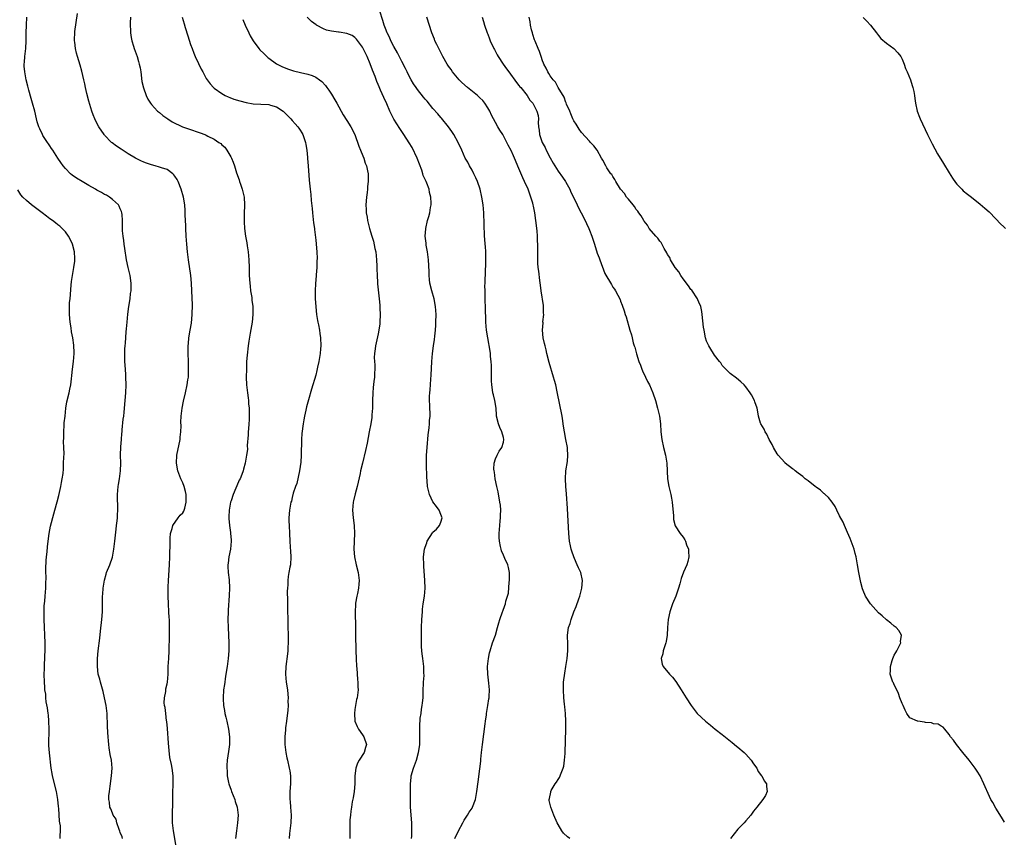
# Model space of a CAD drawing. Units: inches. Extents: x 2607000 to 2610000, y 1518000 to 1521000.
# Drawn here: x 2608895 to 2609147, y 1518935 to 1519144 of the extents above; entities that cross this region are included whole.
import ezdxf

# ---------------------------------------------------------------- set-up
doc = ezdxf.new("R2010")
doc.units = ezdxf.units.IN
doc.header["$MEASUREMENT"] = 0
doc.layers.add('LD26071518_10ft', color=52, linetype='Continuous')

msp = doc.modelspace()

# ---------------------------------------------------------------- linework, layer by layer
at = {"layer": 'LD26071518_10ft'}
for points, elevation in [([(2608921.56, 1518935), (2608921.47, 1518935.47), (2608921, 1518936.57), (2608920.89, 1518936.89), (2608920.71, 1518937.29), (2608920.13, 1518939), (2608919.92, 1518939.92), (2608919.19, 1518941), (2608919, 1518941.47), (2608918.62, 1518942.62), (2608918.35, 1518943), (2608918.26, 1518944.26), (2608918.05, 1518945), (2608918.09, 1518945.91), (2608918.22, 1518947), (2608918.43, 1518948.43), (2608918.78, 1518951), (2608918.91, 1518953), (2608918.75, 1518955), (2608918.46, 1518956.46), (2608918.17, 1518958.17), (2608918.06, 1518959), (2608917.96, 1518959.96), (2608917.89, 1518961), (2608917.86, 1518962.14), (2608917.74, 1518963.74), (2608917.75, 1518965), (2608917.68, 1518965.68), (2608917.66, 1518967), (2608917.4, 1518969), (2608916.97, 1518971), (2608916.59, 1518972.59), (2608916.25, 1518973.75), (2608915.91, 1518975), (2608915.74, 1518975.74), (2608915.38, 1518977), (2608915.14, 1518979), (2608915.2, 1518981), (2608915.39, 1518983), (2608915.77, 1518986.23), (2608915.99, 1518987.99), (2608916.3, 1518991), (2608916.43, 1518993), (2608916.48, 1518995), (2608916.49, 1518996.49), (2608916.5, 1518997), (2608916.54, 1518997.46), (2608916.63, 1518999), (2608916.94, 1519001.06), (2608917.39, 1519002.61), (2608917.52, 1519003), (2608918.32, 1519005), (2608919.02, 1519006.98), (2608919.37, 1519009), (2608919.59, 1519011), (2608919.93, 1519014.07), (2608920.07, 1519015), (2608920.2, 1519016.2), (2608920.26, 1519017), (2608920.27, 1519017.73), (2608920.34, 1519019), (2608920.28, 1519023), (2608920.45, 1519025), (2608920.52, 1519025.48), (2608920.81, 1519027), (2608921.09, 1519029), (2608921.11, 1519031), (2608921.08, 1519033), (2608921.18, 1519035.18), (2608921.29, 1519037), (2608921.41, 1519038.59), (2608921.45, 1519039), (2608921.53, 1519039.53), (2608921.77, 1519042.23), (2608921.89, 1519043), (2608922, 1519044), (2608922.29, 1519047), (2608922.44, 1519049), (2608922.49, 1519051), (2608922.46, 1519053), (2608922.44, 1519053.56), (2608922.35, 1519055), (2608922.21, 1519057), (2608922.19, 1519057.81), (2608922.14, 1519059), (2608922.18, 1519060.18), (2608922.25, 1519061), (2608922.35, 1519061.65), (2608922.54, 1519064.54), (2608922.64, 1519065.36), (2608922.74, 1519067), (2608922.93, 1519069.07), (2608923.19, 1519071), (2608923.5, 1519073), (2608923.66, 1519074.34), (2608923.78, 1519075), (2608923.81, 1519075.81), (2608923.82, 1519077), (2608923.53, 1519079), (2608923.04, 1519081), (2608922.6, 1519083), (2608922.14, 1519085.86), (2608921.99, 1519087), (2608921.91, 1519087.91), (2608921.72, 1519089), (2608921.59, 1519090.41), (2608921.58, 1519091), (2608921.61, 1519091.61), (2608921.58, 1519093), (2608921.46, 1519094.54), (2608921.44, 1519095), (2608921.32, 1519095.32), (2608921, 1519096.03), (2608920.72, 1519096.72), (2608920.56, 1519097), (2608919, 1519098.38), (2608918.24, 1519099), (2608917.47, 1519099.47), (2608917, 1519099.71), (2608916.21, 1519100.21), (2608915, 1519100.82), (2608914.67, 1519101), (2608913, 1519102.01), (2608911.22, 1519103), (2608909.84, 1519103.84), (2608908.66, 1519104.66), (2608908.29, 1519105), (2608907, 1519106.28), (2608906.41, 1519107), (2608905.82, 1519107.82), (2608905.02, 1519109), (2608903.72, 1519111), (2608903.45, 1519111.45), (2608903, 1519112.08), (2608902.64, 1519112.64), (2608902.35, 1519113), (2608901.22, 1519114.78), (2608901.09, 1519115), (2608900.45, 1519116.45), (2608900.16, 1519117), (2608899.78, 1519118.22), (2608899.57, 1519119), (2608899.11, 1519121), (2608898.59, 1519123), (2608898.21, 1519124.21), (2608897.63, 1519126.37), (2608897.34, 1519127.34), (2608896.96, 1519128.96), (2608896.57, 1519131), (2608896.45, 1519132.45), (2608896.45, 1519133), (2608896.51, 1519133.48), (2608896.63, 1519135), (2608896.87, 1519137), (2608896.95, 1519139), (2608896.95, 1519141.05), (2608896.98, 1519143), (2608897.12, 1519145)], 7470), ([(2608935.34, 1518933), (2608934.61, 1518937), (2608934.38, 1518939), (2608934.34, 1518940.34), (2608934.38, 1518942.38), (2608934.42, 1518943), (2608934.47, 1518945), (2608934.47, 1518945.53), (2608934.49, 1518947), (2608934.54, 1518948.54), (2608934.53, 1518950.53), (2608934.5, 1518951), (2608934.25, 1518953), (2608934.09, 1518953.91), (2608933.71, 1518955.71), (2608933.49, 1518957.49), (2608933.35, 1518959.35), (2608933.1, 1518963.1), (2608932.91, 1518964.91), (2608932.87, 1518965.13), (2608932.63, 1518967), (2608932.49, 1518968.49), (2608932.36, 1518969), (2608932.27, 1518969.73), (2608932.31, 1518971), (2608932.63, 1518972.63), (2608932.65, 1518973), (2608932.69, 1518973.31), (2608933, 1518974.58), (2608933.08, 1518975), (2608933.22, 1518977), (2608933.29, 1518979), (2608933.4, 1518981), (2608933.49, 1518983), (2608933.49, 1518983.49), (2608933.59, 1518986.41), (2608933.58, 1518987.58), (2608933.63, 1518989), (2608933.59, 1518989.59), (2608933.59, 1518991), (2608933.53, 1518991.53), (2608933.46, 1518993), (2608933.31, 1518995), (2608933.22, 1518997), (2608933.23, 1518997.23), (2608933.23, 1518999), (2608933.25, 1518999.25), (2608933.33, 1519001), (2608933.56, 1519005), (2608933.66, 1519007), (2608933.68, 1519007.68), (2608933.79, 1519010.21), (2608933.78, 1519011), (2608933.8, 1519011.8), (2608933.89, 1519013), (2608934.25, 1519014.25), (2608934.43, 1519015), (2608935.85, 1519017), (2608936.36, 1519017.64), (2608937, 1519018.32), (2608937.27, 1519018.73), (2608937.38, 1519019), (2608937.5, 1519019.5), (2608937.9, 1519021), (2608937.84, 1519022.16), (2608937.83, 1519023), (2608937.71, 1519023.71), (2608937.33, 1519025), (2608937, 1519025.92), (2608936.51, 1519027), (2608935.75, 1519029), (2608935.35, 1519031), (2608935.44, 1519033), (2608936.3, 1519037), (2608936.34, 1519037.66), (2608936.49, 1519039), (2608936.55, 1519040.55), (2608936.53, 1519041.47), (2608936.6, 1519043), (2608936.81, 1519045), (2608937.14, 1519046.86), (2608937.67, 1519049), (2608938.14, 1519051), (2608938.32, 1519052.32), (2608938.43, 1519053), (2608938.47, 1519053.53), (2608938.5, 1519055), (2608938.44, 1519056.44), (2608938.44, 1519057), (2608938.38, 1519059), (2608938.38, 1519061), (2608938.42, 1519061.58), (2608938.53, 1519063), (2608938.85, 1519065), (2608939.19, 1519066.81), (2608939.43, 1519069), (2608939.46, 1519071.46), (2608939.34, 1519075), (2608939.24, 1519077), (2608939.05, 1519078.95), (2608938.48, 1519083), (2608938.23, 1519085), (2608938.02, 1519087), (2608937.86, 1519089), (2608937.75, 1519091), (2608937.75, 1519091.75), (2608937.64, 1519094.36), (2608937.64, 1519095), (2608937.62, 1519095.62), (2608937.49, 1519097), (2608937.18, 1519099), (2608936.62, 1519101), (2608935.79, 1519103), (2608935.53, 1519103.53), (2608935, 1519104.35), (2608934.73, 1519104.73), (2608934.43, 1519105), (2608933, 1519106.03), (2608931.52, 1519106.48), (2608931, 1519106.69), (2608929.91, 1519107), (2608929, 1519107.22), (2608927.69, 1519107.69), (2608927, 1519107.95), (2608926.27, 1519108.27), (2608924.94, 1519108.94), (2608923, 1519110.08), (2608921.23, 1519111.23), (2608920.03, 1519112.03), (2608918.9, 1519112.9), (2608918.79, 1519113), (2608917, 1519114.85), (2608916.87, 1519115), (2608915.52, 1519117), (2608915, 1519117.92), (2608914.46, 1519119), (2608914.04, 1519120.04), (2608913.71, 1519121), (2608913, 1519123.5), (2608912.49, 1519125.51), (2608912.13, 1519127), (2608911.95, 1519127.95), (2608911.69, 1519129), (2608911.21, 1519131.21), (2608910.78, 1519132.78), (2608910.07, 1519135), (2608909.83, 1519135.83), (2608909.53, 1519137), (2608909.35, 1519138.65), (2608909.3, 1519139), (2608909.29, 1519139.29), (2608909.35, 1519141), (2608909.39, 1519141.39), (2608909.69, 1519143.69), (2608910.04, 1519145.96)], 7460), ([(2608923.61, 1519145), (2608923.57, 1519143.57), (2608923.65, 1519141), (2608923.83, 1519139.83), (2608923.98, 1519139), (2608924.42, 1519137.58), (2608924.58, 1519137), (2608925.29, 1519135), (2608925.69, 1519133.69), (2608925.87, 1519133), (2608926.06, 1519132.06), (2608926.23, 1519131), (2608926.56, 1519128.56), (2608926.94, 1519126.94), (2608927.61, 1519125), (2608928.06, 1519124.06), (2608928.73, 1519123), (2608929, 1519122.66), (2608930.53, 1519121), (2608930.78, 1519120.78), (2608931, 1519120.61), (2608931.88, 1519119.88), (2608933.2, 1519119), (2608934.29, 1519118.29), (2608936.96, 1519116.96), (2608938.43, 1519116.43), (2608941.45, 1519115.45), (2608942.62, 1519115), (2608943, 1519114.83), (2608943.4, 1519114.6), (2608945, 1519113.79), (2608946.26, 1519113), (2608946.69, 1519112.69), (2608947, 1519112.35), (2608947.75, 1519111.75), (2608948.3, 1519111), (2608949.32, 1519109.32), (2608949.44, 1519109), (2608949.92, 1519107.92), (2608950.23, 1519107), (2608950.76, 1519105.24), (2608951.41, 1519103.41), (2608951.51, 1519103), (2608951.72, 1519102.28), (2608952.21, 1519101), (2608952.39, 1519100.39), (2608952.69, 1519099), (2608952.81, 1519097), (2608952.78, 1519096.78), (2608952.7, 1519095), (2608952.69, 1519093.31), (2608952.67, 1519093), (2608952.68, 1519092.68), (2608952.81, 1519091), (2608953.06, 1519089), (2608953.34, 1519087.34), (2608953.44, 1519086.56), (2608953.69, 1519085), (2608953.89, 1519083), (2608953.97, 1519081), (2608954.01, 1519079), (2608954.12, 1519077), (2608954.2, 1519076.2), (2608954.36, 1519075), (2608954.62, 1519073.38), (2608954.69, 1519072.69), (2608954.89, 1519071), (2608954.91, 1519069), (2608954.72, 1519067), (2608954.26, 1519064.26), (2608953.87, 1519062.13), (2608953.71, 1519061), (2608953.43, 1519058.57), (2608953.32, 1519057), (2608953.26, 1519055), (2608953.25, 1519053), (2608953.33, 1519051), (2608953.53, 1519049), (2608953.7, 1519047.7), (2608953.78, 1519047), (2608953.84, 1519046.16), (2608953.97, 1519045), (2608954, 1519043), (2608953.96, 1519042.04), (2608953.89, 1519041), (2608953.77, 1519039.77), (2608953.74, 1519039), (2608953.74, 1519038.26), (2608953.5, 1519035.5), (2608953.51, 1519034.49), (2608953.31, 1519033), (2608952.97, 1519031), (2608952.53, 1519029.47), (2608952.42, 1519029), (2608952.11, 1519028.11), (2608951.66, 1519027), (2608951.41, 1519026.59), (2608950.81, 1519025.19), (2608950.6, 1519024.6), (2608949.89, 1519023), (2608949.38, 1519021.38), (2608949.24, 1519021), (2608948.87, 1519019), (2608948.76, 1519017.24), (2608948.75, 1519017), (2608948.79, 1519016.79), (2608948.91, 1519015), (2608949.23, 1519013.23), (2608949.24, 1519013), (2608949.39, 1519011.39), (2608949.4, 1519011), (2608949.19, 1519009), (2608948.78, 1519007), (2608948.61, 1519005.39), (2608948.55, 1519005), (2608948.55, 1519004.55), (2608948.63, 1519003), (2608948.82, 1519001.18), (2608948.93, 1518999), (2608948.89, 1518997.11), (2608948.64, 1518993.36), (2608948.59, 1518993), (2608948.53, 1518991), (2608948.59, 1518989), (2608948.72, 1518987), (2608948.78, 1518985), (2608948.74, 1518983), (2608948.59, 1518981), (2608948.35, 1518979), (2608948.04, 1518977), (2608947.85, 1518975.85), (2608947.73, 1518975), (2608947.65, 1518974.35), (2608947.45, 1518973), (2608947.31, 1518971), (2608947.32, 1518970.68), (2608947.44, 1518969), (2608947.71, 1518967.71), (2608947.79, 1518967), (2608948.01, 1518965.99), (2608948.25, 1518965), (2608948.67, 1518963), (2608948.92, 1518961), (2608948.92, 1518959), (2608948.71, 1518957.29), (2608948.37, 1518955), (2608948.3, 1518953.7), (2608948.27, 1518953), (2608948.33, 1518952.33), (2608948.39, 1518951), (2608948.69, 1518949.31), (2608948.76, 1518949), (2608949.35, 1518947.35), (2608949.44, 1518947), (2608950.27, 1518945), (2608950.43, 1518944.43), (2608950.93, 1518943), (2608951.15, 1518941), (2608951.01, 1518938.99), (2608950.71, 1518937), (2608950.47, 1518935)], 7450), ([(2608936.86, 1519145), (2608937.32, 1519143.32), (2608937.63, 1519142.37), (2608938.25, 1519140.25), (2608939, 1519138.01), (2608939.37, 1519137), (2608939.83, 1519135.83), (2608940.18, 1519135), (2608941, 1519133.2), (2608941.72, 1519131.72), (2608942.09, 1519131), (2608943, 1519129.34), (2608943.2, 1519129), (2608943.96, 1519127.96), (2608944.86, 1519127), (2608945, 1519126.88), (2608947, 1519125.47), (2608947.85, 1519125), (2608948.63, 1519124.63), (2608949, 1519124.5), (2608950.07, 1519124.07), (2608951.59, 1519123.59), (2608953.17, 1519123.17), (2608955, 1519122.88), (2608957, 1519122.8), (2608959, 1519122.69), (2608959.47, 1519122.53), (2608961, 1519122.1), (2608962.65, 1519121), (2608963, 1519120.68), (2608964.67, 1519119), (2608965, 1519118.6), (2608965.75, 1519117.75), (2608966.45, 1519117), (2608966.65, 1519116.65), (2608967, 1519116.15), (2608967.44, 1519115.44), (2608967.71, 1519115), (2608968.39, 1519113), (2608968.45, 1519112.45), (2608968.73, 1519111), (2608968.89, 1519109.11), (2608968.9, 1519108.9), (2608969.03, 1519107.03), (2608969.36, 1519103.36), (2608969.39, 1519102.61), (2608969.55, 1519101), (2608969.71, 1519099.71), (2608969.83, 1519098.17), (2608970.06, 1519096.06), (2608970.15, 1519095), (2608970.47, 1519092.47), (2608970.67, 1519091), (2608970.69, 1519090.69), (2608971, 1519087.99), (2608971.27, 1519085), (2608971.33, 1519083.33), (2608971.32, 1519082.68), (2608971.26, 1519081), (2608971.1, 1519079.1), (2608971.1, 1519078.9), (2608970.91, 1519076.91), (2608970.83, 1519075), (2608970.89, 1519073.11), (2608971.04, 1519070.96), (2608971.24, 1519069), (2608971.49, 1519067.49), (2608971.55, 1519067), (2608971.68, 1519066.32), (2608971.95, 1519065), (2608972.09, 1519064.09), (2608972.23, 1519063), (2608972.27, 1519061), (2608972.2, 1519060.2), (2608972.13, 1519059), (2608972.01, 1519057.99), (2608971.83, 1519057), (2608971.49, 1519055.49), (2608971.32, 1519054.68), (2608971, 1519053.48), (2608969.94, 1519049.94), (2608969.15, 1519047.15), (2608968.66, 1519045.34), (2608968.49, 1519044.49), (2608968.15, 1519043), (2608967.95, 1519042.05), (2608967.77, 1519041), (2608967.42, 1519038.58), (2608967.33, 1519037), (2608967.33, 1519035.33), (2608967.27, 1519034.73), (2608967.29, 1519033), (2608967.21, 1519031.21), (2608966.89, 1519029), (2608966.18, 1519025.82), (2608965.86, 1519025), (2608965.27, 1519023.27), (2608965, 1519022.21), (2608964.77, 1519021.23), (2608964.65, 1519021), (2608964.52, 1519020.52), (2608964.26, 1519019), (2608964.12, 1519017), (2608964.16, 1519016.16), (2608964.17, 1519015), (2608964.29, 1519013), (2608964.37, 1519011), (2608964.48, 1519009.52), (2608964.51, 1519008.51), (2608964.63, 1519007), (2608964.51, 1519005), (2608964.42, 1519004.42), (2608964.16, 1519003), (2608963.99, 1519002.01), (2608963.87, 1519001), (2608963.84, 1518999.84), (2608963.77, 1518999), (2608963.74, 1518998.26), (2608963.81, 1518995.81), (2608963.8, 1518994.2), (2608963.85, 1518990.15), (2608963.93, 1518986.07), (2608963.93, 1518985), (2608963.87, 1518983.87), (2608963.86, 1518983), (2608963.8, 1518982.2), (2608963.37, 1518979), (2608963.28, 1518977), (2608963.48, 1518975), (2608963.79, 1518973), (2608963.91, 1518971.91), (2608963.96, 1518971), (2608963.91, 1518970.09), (2608963.93, 1518969), (2608963.86, 1518967.86), (2608963.51, 1518965), (2608963.27, 1518963.27), (2608963.23, 1518962.77), (2608963.07, 1518961), (2608963.1, 1518959), (2608963.33, 1518957), (2608963.64, 1518955.64), (2608963.75, 1518955), (2608964.25, 1518953), (2608964.34, 1518952.34), (2608964.59, 1518951), (2608964.59, 1518949.41), (2608964.57, 1518949), (2608964.38, 1518947), (2608964.35, 1518945.65), (2608964.37, 1518945), (2608964.44, 1518944.44), (2608964.57, 1518943), (2608964.72, 1518941), (2608964.62, 1518939), (2608964.36, 1518937), (2608964.31, 1518936.31), (2608964.18, 1518935)], 7440), ([(2608952.38, 1519144.39), (2608952.95, 1519143), (2608953.87, 1519141), (2608954.26, 1519140.26), (2608955, 1519138.96), (2608956.46, 1519137), (2608956.7, 1519136.7), (2608957.69, 1519135.69), (2608958.73, 1519134.73), (2608959, 1519134.52), (2608961, 1519133.08), (2608962.37, 1519132.37), (2608963.8, 1519131.8), (2608965.32, 1519131.32), (2608967.11, 1519130.9), (2608969, 1519130.47), (2608970.1, 1519130.1), (2608971, 1519129.67), (2608972, 1519129), (2608972.55, 1519128.55), (2608973.51, 1519127.51), (2608973.85, 1519127), (2608974.33, 1519126.33), (2608975, 1519125.32), (2608975.89, 1519123.89), (2608976.42, 1519123), (2608978.05, 1519120.05), (2608979, 1519118.56), (2608980.02, 1519117), (2608981, 1519115.02), (2608982.03, 1519112.03), (2608982.46, 1519111), (2608982.59, 1519110.59), (2608983.27, 1519109), (2608983.67, 1519107.67), (2608983.98, 1519107), (2608984.28, 1519105.72), (2608984.41, 1519105), (2608984.44, 1519104.44), (2608984.45, 1519103), (2608984.27, 1519101.73), (2608984.25, 1519101), (2608984.17, 1519100.17), (2608983.99, 1519099), (2608983.85, 1519097), (2608983.88, 1519095.88), (2608983.93, 1519095), (2608984.12, 1519093.88), (2608984.23, 1519093), (2608984.72, 1519091), (2608985, 1519090.17), (2608985.35, 1519089), (2608985.78, 1519087.78), (2608986.14, 1519085.86), (2608986.34, 1519085), (2608986.56, 1519083), (2608986.63, 1519081.37), (2608986.64, 1519080.64), (2608986.69, 1519079), (2608986.8, 1519077.2), (2608986.8, 1519076.8), (2608987.27, 1519073), (2608987.41, 1519071.41), (2608987.43, 1519071), (2608987.43, 1519070.57), (2608987.47, 1519069), (2608987.39, 1519067), (2608987.37, 1519066.63), (2608987.17, 1519065), (2608987, 1519064.08), (2608986.29, 1519061), (2608986.21, 1519060.21), (2608986.02, 1519059), (2608985.97, 1519058.03), (2608986.02, 1519057), (2608986.1, 1519056.1), (2608986.09, 1519055), (2608986.01, 1519053.99), (2608986, 1519053), (2608985.89, 1519051.89), (2608985.7, 1519050.3), (2608985.6, 1519049), (2608985.53, 1519047), (2608985.49, 1519045), (2608985.35, 1519043.35), (2608985.32, 1519042.68), (2608985.06, 1519041), (2608984.71, 1519039), (2608984.44, 1519037.56), (2608984.12, 1519036.12), (2608983.76, 1519034.24), (2608982.93, 1519031), (2608982.46, 1519029), (2608982.36, 1519028.36), (2608981.63, 1519025), (2608981.1, 1519023.1), (2608980.68, 1519021.32), (2608980.58, 1519021), (2608980.42, 1519019), (2608980.6, 1519017), (2608980.84, 1519015), (2608980.93, 1519013), (2608980.79, 1519009), (2608980.95, 1519007), (2608981.35, 1519005), (2608981.86, 1519003), (2608982.15, 1519001), (2608982.06, 1519000.06), (2608981.98, 1518999), (2608981.66, 1518997.66), (2608981.52, 1518997), (2608981.21, 1518995.21), (2608981.19, 1518995), (2608981.2, 1518994.8), (2608981.11, 1518993), (2608981.14, 1518989), (2608981.18, 1518987.18), (2608981.16, 1518986.84), (2608981.29, 1518983.29), (2608981.28, 1518983), (2608981.33, 1518981), (2608981.42, 1518979), (2608981.48, 1518978.52), (2608981.69, 1518975.69), (2608981.79, 1518975), (2608981.8, 1518973.8), (2608981.86, 1518973), (2608981.6, 1518971), (2608981.47, 1518970.53), (2608981.15, 1518969), (2608981, 1518967.96), (2608980.88, 1518967), (2608981.04, 1518965), (2608981.62, 1518963.62), (2608981.93, 1518963), (2608983, 1518961.48), (2608983.32, 1518961), (2608983.96, 1518959), (2608983.72, 1518958.28), (2608983.36, 1518957), (2608982.11, 1518955), (2608981.73, 1518954.27), (2608981.29, 1518953), (2608981.04, 1518951), (2608980.98, 1518949), (2608980.82, 1518947), (2608980.58, 1518945.42), (2608980.36, 1518944.36), (2608980.13, 1518943), (2608980.01, 1518941.99), (2608979.86, 1518941), (2608979.76, 1518939.76), (2608979.72, 1518939), (2608979.73, 1518938.27), (2608979.69, 1518937), (2608979.76, 1518935)], 7430), ([(2608995.52, 1518935), (2608995.57, 1518935.57), (2608995.62, 1518937), (2608995.57, 1518938.43), (2608995.58, 1518939), (2608995.28, 1518943), (2608995.24, 1518945), (2608995.26, 1518949), (2608995.38, 1518950.62), (2608995.43, 1518951), (2608996, 1518953), (2608996.29, 1518953.71), (2608996.75, 1518955), (2608997.3, 1518957), (2608997.38, 1518957.38), (2608997.61, 1518959), (2608997.66, 1518962.34), (2608997.62, 1518963), (2608997.61, 1518963.61), (2608997.76, 1518965.76), (2608997.95, 1518967), (2608998.07, 1518968.07), (2608998.24, 1518969), (2608998.33, 1518969.67), (2608998.45, 1518971), (2608998.51, 1518972.51), (2608998.51, 1518973), (2608998.59, 1518974.59), (2608998.56, 1518975), (2608998.71, 1518976.7), (2608998.67, 1518977.33), (2608998.69, 1518979), (2608998.44, 1518981), (2608998.25, 1518982.25), (2608998.18, 1518983), (2608998.1, 1518984.1), (2608998.06, 1518985), (2608998.05, 1518985.95), (2608998.1, 1518989), (2608998.17, 1518991), (2608998.3, 1518993), (2608998.35, 1518993.65), (2608998.52, 1518995), (2608998.81, 1518997), (2608998.97, 1518999), (2608998.94, 1519001), (2608998.68, 1519004.68), (2608998.65, 1519005), (2608998.6, 1519007), (2608998.85, 1519009), (2608999, 1519009.52), (2608999.39, 1519010.61), (2608999.54, 1519011), (2609000.85, 1519013.15), (2609001, 1519013.34), (2609001.86, 1519014.14), (2609002.65, 1519015), (2609003, 1519015.92), (2609003.39, 1519017), (2609003, 1519017.84), (2609002.54, 1519019), (2609001.9, 1519019.9), (2609001, 1519021.09), (2609000.13, 1519023), (2608999.62, 1519025), (2608999.5, 1519026.5), (2608999.39, 1519027.39), (2608999.35, 1519030.65), (2608999.33, 1519031), (2608999.38, 1519033), (2608999.52, 1519035), (2608999.8, 1519038.2), (2609000.05, 1519040.05), (2609000.12, 1519041), (2609000.15, 1519041.85), (2609000.26, 1519043), (2609000.21, 1519045.79), (2609000.14, 1519047), (2609000.13, 1519048.13), (2609000.18, 1519049), (2609000.26, 1519049.74), (2609000.43, 1519052.43), (2609000.52, 1519053.48), (2609000.7, 1519057), (2609000.87, 1519059), (2609001.15, 1519061), (2609001.41, 1519062.59), (2609001.48, 1519063.48), (2609001.67, 1519065), (2609001.75, 1519066.24), (2609001.77, 1519067), (2609001.79, 1519069), (2609001.68, 1519071), (2609001.32, 1519073), (2609000.73, 1519075), (2609000.22, 1519077), (2609000.08, 1519077.92), (2608999.99, 1519079), (2609000, 1519080), (2608999.87, 1519083), (2608999.57, 1519085), (2608999.25, 1519086.75), (2608999.22, 1519087), (2608999.22, 1519087.22), (2608999.04, 1519089), (2608999.14, 1519090.86), (2608999.17, 1519091), (2608999.61, 1519093), (2608999.94, 1519094.06), (2609000.19, 1519095), (2609000.39, 1519096.39), (2609000.52, 1519097), (2609000.55, 1519097.45), (2609000.46, 1519099), (2609000.15, 1519100.15), (2609000.03, 1519101), (2608999.43, 1519102.57), (2608999.25, 1519103), (2608998.53, 1519104.53), (2608998.4, 1519105), (2608998.11, 1519105.89), (2608996.94, 1519109), (2608995.68, 1519111.68), (2608994.92, 1519112.92), (2608993.55, 1519115), (2608992.52, 1519116.52), (2608991, 1519118.91), (2608990.27, 1519120.27), (2608989.94, 1519121), (2608989.16, 1519122.84), (2608988.44, 1519124.44), (2608987.61, 1519126.39), (2608987.22, 1519127.22), (2608987, 1519127.79), (2608986.61, 1519128.61), (2608986.18, 1519129.82), (2608985.49, 1519131.49), (2608984.95, 1519133.05), (2608984.15, 1519135), (2608983.18, 1519137), (2608983, 1519137.31), (2608981.4, 1519139.4), (2608981, 1519139.82), (2608980.29, 1519140.29), (2608979, 1519140.85), (2608977, 1519141.14), (2608976.82, 1519141.18), (2608975, 1519141.4), (2608973.72, 1519141.72), (2608973, 1519142.02), (2608971.23, 1519143), (2608971.09, 1519143.09), (2608969.95, 1519143.95), (2608968.82, 1519145)], 7420), ([(2609006.6, 1518935), (2609007.49, 1518937), (2609008.6, 1518939), (2609009, 1518939.7), (2609009.87, 1518941), (2609010.25, 1518941.75), (2609011, 1518942.8), (2609011.12, 1518943), (2609011.87, 1518945), (2609012.03, 1518945.97), (2609012.24, 1518947), (2609012.54, 1518949.46), (2609013, 1518952.81), (2609013.2, 1518954.8), (2609013.27, 1518955.27), (2609013.43, 1518957), (2609013.65, 1518959), (2609014.34, 1518964.34), (2609014.4, 1518965), (2609014.65, 1518966.65), (2609014.68, 1518967), (2609015.03, 1518969), (2609015.3, 1518970.7), (2609015.33, 1518971), (2609015.33, 1518971.33), (2609015.42, 1518973), (2609015.3, 1518974.7), (2609015.05, 1518977), (2609014.97, 1518979), (2609015.16, 1518981), (2609015.48, 1518982.52), (2609015.6, 1518983), (2609016.25, 1518985), (2609017, 1518987.02), (2609017.54, 1518989), (2609017.83, 1518990.17), (2609018.08, 1518991), (2609018.8, 1518993), (2609018.87, 1518993.13), (2609019.42, 1518994.58), (2609019.55, 1518995), (2609019.67, 1518995.67), (2609020.08, 1518997), (2609020.28, 1518997.72), (2609020.52, 1519000.52), (2609020.58, 1519001), (2609020.56, 1519001.44), (2609020.55, 1519003), (2609020.32, 1519004.32), (2609020.12, 1519005), (2609019.39, 1519006.61), (2609019.23, 1519007), (2609019, 1519007.47), (2609018.55, 1519008.55), (2609018.41, 1519009), (2609018.29, 1519009.71), (2609017.99, 1519011), (2609017.93, 1519011.93), (2609017.91, 1519013), (2609018.07, 1519015), (2609018.22, 1519016.22), (2609018.29, 1519017), (2609018.28, 1519017.72), (2609018.35, 1519019), (2609018.23, 1519020.23), (2609018.13, 1519021), (2609017.64, 1519023.64), (2609017.33, 1519025), (2609016.91, 1519027), (2609016.71, 1519028.71), (2609016.63, 1519029), (2609016.58, 1519029.42), (2609016.67, 1519031), (2609017, 1519032.05), (2609017.39, 1519033), (2609017.96, 1519034.04), (2609018.63, 1519035), (2609019, 1519036.36), (2609019.12, 1519037), (2609019, 1519037.53), (2609018.58, 1519039), (2609018.1, 1519040.1), (2609017.73, 1519041), (2609017.28, 1519043), (2609017.25, 1519043.25), (2609017.15, 1519045), (2609016.82, 1519047), (2609016.44, 1519048.44), (2609016.35, 1519049), (2609016.26, 1519049.74), (2609016.05, 1519051), (2609016, 1519052), (2609015.97, 1519053), (2609015.95, 1519055), (2609015.93, 1519055.93), (2609015.87, 1519057), (2609015.71, 1519058.29), (2609015.67, 1519059), (2609015.61, 1519059.61), (2609015, 1519063), (2609014.7, 1519065), (2609014.53, 1519067), (2609014.45, 1519071), (2609014.36, 1519072.36), (2609014.36, 1519073), (2609014.38, 1519073.62), (2609014.31, 1519075), (2609014.29, 1519076.29), (2609014.36, 1519077), (2609014.36, 1519078.36), (2609014.43, 1519079), (2609014.44, 1519080.44), (2609014.51, 1519081.49), (2609014.53, 1519083), (2609014.49, 1519085), (2609014.4, 1519086.4), (2609014.33, 1519087), (2609014.25, 1519088.25), (2609014.15, 1519089), (2609014.08, 1519092.08), (2609014.11, 1519093), (2609014.04, 1519094.04), (2609014.03, 1519095), (2609013.82, 1519097), (2609013.51, 1519099), (2609013.05, 1519101), (2609012.38, 1519103), (2609011.95, 1519103.95), (2609011.45, 1519105), (2609011, 1519105.86), (2609010.33, 1519107), (2609009.9, 1519107.9), (2609009.24, 1519109), (2609008.35, 1519111), (2609007.41, 1519113), (2609006.29, 1519115), (2609005.8, 1519115.8), (2609004.95, 1519116.95), (2609003.17, 1519119.17), (2609003, 1519119.35), (2609002.26, 1519120.26), (2609001, 1519121.68), (2608999.52, 1519123.52), (2608999, 1519124.09), (2608998.6, 1519124.6), (2608997, 1519126.53), (2608996.67, 1519127), (2608996.01, 1519128.01), (2608995.42, 1519129), (2608995, 1519129.75), (2608994.36, 1519131), (2608993.93, 1519131.93), (2608993, 1519133.69), (2608991.93, 1519135.93), (2608991, 1519137.53), (2608990.25, 1519139), (2608989.88, 1519139.88), (2608989.28, 1519141), (2608989.21, 1519141.21), (2608989, 1519141.68), (2608988.52, 1519143), (2608988.19, 1519144.19), (2608987.42, 1519146.58)], 7410), ([(2609035.99, 1518935), (2609035.45, 1518935.45), (2609034.41, 1518936.41), (2609033.95, 1518937), (2609033, 1518938.58), (2609032.78, 1518939), (2609031.91, 1518941), (2609031.11, 1518943), (2609030.75, 1518944.75), (2609030.71, 1518945), (2609030.77, 1518945.23), (2609031.11, 1518946.89), (2609031.12, 1518947), (2609031.25, 1518947.25), (2609032.24, 1518949), (2609032.58, 1518949.42), (2609033, 1518950.11), (2609033.36, 1518950.64), (2609033.75, 1518951.75), (2609034.3, 1518953), (2609034.46, 1518953.54), (2609034.67, 1518955), (2609034.77, 1518956.77), (2609034.8, 1518957), (2609034.95, 1518963), (2609034.95, 1518965), (2609034.87, 1518967), (2609034.7, 1518968.7), (2609034.67, 1518969.33), (2609034.5, 1518971), (2609034.38, 1518973), (2609034.41, 1518975), (2609034.69, 1518977.31), (2609035, 1518979), (2609035.31, 1518981), (2609035.46, 1518983), (2609035.48, 1518983.48), (2609035.47, 1518985), (2609035.42, 1518986.58), (2609035.43, 1518987), (2609035.67, 1518989), (2609036.05, 1518989.95), (2609036.32, 1518991), (2609037, 1518992.94), (2609037.63, 1518994.37), (2609038.31, 1518996.31), (2609038.58, 1518997), (2609039.09, 1518999), (2609039.25, 1519001), (2609038.79, 1519003), (2609038.21, 1519004.21), (2609037.9, 1519005), (2609037.59, 1519005.59), (2609037, 1519007), (2609036.48, 1519008.48), (2609036.32, 1519009), (2609036.18, 1519009.82), (2609035.95, 1519011), (2609035.76, 1519013), (2609035.4, 1519019.4), (2609035.13, 1519023.13), (2609034.96, 1519025.04), (2609034.88, 1519027), (2609035.01, 1519029), (2609035.37, 1519031.37), (2609035.53, 1519033), (2609035.4, 1519034.6), (2609035.38, 1519035), (2609034.98, 1519037), (2609034.64, 1519039), (2609034.41, 1519040.41), (2609034.34, 1519041), (2609034.22, 1519041.78), (2609034.02, 1519043), (2609032.79, 1519049.21), (2609032.41, 1519051), (2609032.1, 1519052.1), (2609031.87, 1519053), (2609030.71, 1519056.71), (2609030.15, 1519059), (2609029.94, 1519059.94), (2609029.66, 1519061), (2609029.56, 1519061.56), (2609029.2, 1519063), (2609029.01, 1519065), (2609029.16, 1519066.84), (2609029.14, 1519067.14), (2609029.33, 1519069), (2609029.3, 1519069.3), (2609029.27, 1519071), (2609029.25, 1519071.25), (2609028.64, 1519075), (2609028.49, 1519076.49), (2609028.32, 1519077.68), (2609028.1, 1519080.1), (2609027.94, 1519081), (2609027.86, 1519082.14), (2609027.82, 1519083), (2609027.83, 1519086.17), (2609027.8, 1519087), (2609027.75, 1519087.75), (2609027.71, 1519089), (2609027.62, 1519090.38), (2609027.34, 1519093), (2609027.03, 1519095), (2609026.67, 1519096.67), (2609026.62, 1519097), (2609026.51, 1519097.49), (2609026.07, 1519099), (2609025.74, 1519099.74), (2609025.32, 1519101), (2609024.43, 1519103), (2609023.96, 1519103.96), (2609023, 1519106.31), (2609021.83, 1519109), (2609021.56, 1519109.56), (2609021, 1519110.92), (2609020.26, 1519112.26), (2609019.93, 1519113), (2609018.84, 1519115), (2609018.09, 1519116.09), (2609017.62, 1519117), (2609017, 1519118.07), (2609015.99, 1519119.99), (2609015.51, 1519121), (2609015, 1519121.87), (2609014.27, 1519123), (2609013.72, 1519123.72), (2609013, 1519124.41), (2609012.35, 1519125), (2609009.81, 1519127), (2609008.35, 1519128.35), (2609007.68, 1519129), (2609006.01, 1519131), (2609005.62, 1519131.62), (2609005, 1519132.48), (2609004.66, 1519133), (2609003.52, 1519135), (2609003, 1519135.97), (2609002.47, 1519137), (2609001.96, 1519138.04), (2609001.51, 1519139), (2609001.38, 1519139.38), (2609000.71, 1519141), (2608999.41, 1519145)], 7400), ([(2609013.61, 1519145), (2609013.89, 1519143.89), (2609014.14, 1519143), (2609014.84, 1519141), (2609015, 1519140.67), (2609015.48, 1519139.48), (2609015.66, 1519139), (2609016.58, 1519137), (2609016.72, 1519136.72), (2609017, 1519136.22), (2609017.41, 1519135.41), (2609017.65, 1519135), (2609018.99, 1519133), (2609019.8, 1519131.8), (2609020.37, 1519131), (2609022.34, 1519128.34), (2609023, 1519127.56), (2609023.23, 1519127.23), (2609023.44, 1519127), (2609025.07, 1519125), (2609025.81, 1519123.81), (2609026.53, 1519123), (2609027, 1519122.17), (2609027.6, 1519121), (2609027.88, 1519119.88), (2609028, 1519119), (2609027.93, 1519118.07), (2609028.01, 1519117), (2609028.16, 1519116.16), (2609028.25, 1519115), (2609028.97, 1519113), (2609029.66, 1519111.66), (2609029.97, 1519111), (2609031, 1519109.02), (2609031.7, 1519107.7), (2609032.14, 1519107), (2609033, 1519105.68), (2609034.13, 1519104.13), (2609034.92, 1519103), (2609035, 1519102.87), (2609035.99, 1519101), (2609036.29, 1519100.29), (2609037, 1519098.78), (2609037.9, 1519097), (2609038.23, 1519096.23), (2609038.94, 1519095), (2609039.97, 1519093), (2609040.27, 1519092.27), (2609040.85, 1519091), (2609041, 1519090.56), (2609041.62, 1519089), (2609042.3, 1519087), (2609043, 1519084.71), (2609043.47, 1519083.47), (2609043.68, 1519083), (2609045, 1519079.5), (2609046.66, 1519076.66), (2609047, 1519076), (2609047.43, 1519075.43), (2609047.71, 1519075), (2609048.85, 1519072.85), (2609049, 1519072.41), (2609049.4, 1519071.4), (2609049.91, 1519069.91), (2609050.17, 1519069), (2609050.39, 1519068.39), (2609051.35, 1519065), (2609051.76, 1519063.76), (2609051.92, 1519063), (2609052.23, 1519061.77), (2609052.49, 1519061), (2609052.64, 1519060.64), (2609053.07, 1519058.93), (2609053.67, 1519057), (2609054.05, 1519056.05), (2609054.42, 1519055), (2609054.6, 1519054.6), (2609055.33, 1519053), (2609055.88, 1519051.88), (2609056.36, 1519051), (2609057.26, 1519049), (2609057.89, 1519047), (2609058.47, 1519045), (2609058.97, 1519043), (2609059.2, 1519041), (2609059.3, 1519039), (2609059.5, 1519037), (2609059.93, 1519035), (2609060.46, 1519033), (2609060.53, 1519032.53), (2609060.81, 1519031), (2609061, 1519027), (2609061.33, 1519025), (2609061.81, 1519023), (2609062.01, 1519022.01), (2609062.2, 1519021), (2609062.52, 1519017.48), (2609062.55, 1519016.55), (2609062.99, 1519014.99), (2609064.23, 1519013), (2609065, 1519012.06), (2609065.41, 1519011.41), (2609065.59, 1519011), (2609065.87, 1519010.13), (2609066.32, 1519009), (2609066.37, 1519008.37), (2609066.43, 1519007), (2609066.18, 1519005.82), (2609065.94, 1519005), (2609065.11, 1519003.11), (2609064.49, 1519001.51), (2609064.11, 1519000.11), (2609063.78, 1518999), (2609063.08, 1518997), (2609062.26, 1518995), (2609061.58, 1518993), (2609061.16, 1518991), (2609061.02, 1518989), (2609060.92, 1518987), (2609060.66, 1518985.34), (2609060.57, 1518985), (2609060.3, 1518984.3), (2609059.9, 1518983), (2609059.78, 1518982.22), (2609059.39, 1518981), (2609059.61, 1518979.61), (2609059.84, 1518979), (2609061.5, 1518977), (2609062.23, 1518976.23), (2609063.12, 1518975.12), (2609064.52, 1518973), (2609065.76, 1518971), (2609067.05, 1518969), (2609068.61, 1518967), (2609070.67, 1518965), (2609071.98, 1518963.98), (2609073.17, 1518963), (2609075, 1518961.58), (2609077.54, 1518959.54), (2609078.63, 1518958.63), (2609079, 1518958.34), (2609080.56, 1518957), (2609081, 1518956.56), (2609082.4, 1518955), (2609083, 1518954.08), (2609083.8, 1518953), (2609084.14, 1518952.14), (2609085.07, 1518951.07), (2609085.15, 1518951), (2609085.72, 1518949.72), (2609086.33, 1518949), (2609086.29, 1518948.29), (2609086.49, 1518947), (2609086.02, 1518945.98), (2609085.41, 1518945), (2609083.83, 1518943), (2609083, 1518941.99), (2609082.29, 1518941), (2609081, 1518939.56), (2609080.56, 1518939), (2609079, 1518937.38), (2609077.1, 1518935)], 7390), ([(2609147.18, 1518939.18), (2609146.45, 1518940.45), (2609145, 1518942.8), (2609144.18, 1518944.18), (2609143.74, 1518945), (2609143, 1518946.47), (2609142.23, 1518948.23), (2609141.92, 1518949), (2609140.98, 1518951), (2609140.23, 1518952.23), (2609139.71, 1518953), (2609138.15, 1518955), (2609136.52, 1518957), (2609134.92, 1518959), (2609134.11, 1518960.11), (2609133.42, 1518961), (2609133, 1518961.61), (2609131.89, 1518963), (2609131.48, 1518963.48), (2609131, 1518963.69), (2609130.21, 1518964.21), (2609129, 1518964.36), (2609128.54, 1518964.54), (2609127, 1518964.65), (2609126.72, 1518964.72), (2609125, 1518964.97), (2609124.9, 1518965), (2609123, 1518965.85), (2609122.22, 1518967), (2609121.8, 1518967.8), (2609121.27, 1518969), (2609121, 1518969.54), (2609120.43, 1518971), (2609120.09, 1518972.09), (2609119.62, 1518973), (2609119, 1518974.27), (2609118.78, 1518974.77), (2609118.64, 1518975), (2609117.96, 1518977), (2609118, 1518978), (2609118.02, 1518979), (2609118.49, 1518980.49), (2609118.63, 1518981), (2609119, 1518981.86), (2609119.4, 1518982.6), (2609119.65, 1518983), (2609120.35, 1518984.35), (2609120.64, 1518985), (2609120.61, 1518985.39), (2609120.87, 1518987), (2609120.2, 1518988.2), (2609119.45, 1518989), (2609119, 1518989.34), (2609118.09, 1518990.09), (2609117, 1518990.9), (2609115.91, 1518991.91), (2609115, 1518992.71), (2609112.94, 1518995), (2609111.61, 1518997), (2609111, 1518998.4), (2609110.84, 1518998.84), (2609110.45, 1519000.45), (2609109.97, 1519003), (2609109.62, 1519005), (2609109.25, 1519007), (2609109, 1519007.92), (2609108.73, 1519009), (2609107.74, 1519011.74), (2609107, 1519013.29), (2609106.26, 1519015), (2609105.9, 1519015.9), (2609105, 1519017.54), (2609104.32, 1519019), (2609103.88, 1519019.88), (2609103.1, 1519021), (2609102.2, 1519022.2), (2609101.28, 1519023), (2609101.15, 1519023.15), (2609101, 1519023.25), (2609100.1, 1519024.1), (2609099, 1519024.85), (2609098.8, 1519025), (2609097, 1519026.42), (2609096.22, 1519027), (2609095.6, 1519027.6), (2609095, 1519027.98), (2609094.44, 1519028.44), (2609093.62, 1519029), (2609093.32, 1519029.32), (2609093, 1519029.51), (2609091.12, 1519031), (2609091.06, 1519031.06), (2609091, 1519031.11), (2609090.12, 1519032.12), (2609089.29, 1519033), (2609089, 1519033.4), (2609088.08, 1519035), (2609087.76, 1519035.76), (2609087, 1519037.05), (2609086.37, 1519038.37), (2609085.96, 1519039), (2609085.69, 1519039.69), (2609084.88, 1519041), (2609084.81, 1519041.19), (2609084.26, 1519043), (2609084.11, 1519044.11), (2609083.91, 1519045), (2609083.35, 1519046.65), (2609083.25, 1519047), (2609082.45, 1519048.45), (2609082.11, 1519049), (2609081, 1519050.52), (2609080.57, 1519051), (2609079.78, 1519051.78), (2609078.67, 1519052.67), (2609077, 1519053.9), (2609075.9, 1519055), (2609075.48, 1519055.48), (2609075, 1519055.98), (2609074.6, 1519056.6), (2609074.26, 1519057), (2609073, 1519058.62), (2609072.73, 1519059), (2609072.1, 1519060.1), (2609071.52, 1519061), (2609071, 1519062.21), (2609070.73, 1519063), (2609070.34, 1519065), (2609070.23, 1519065.77), (2609069.89, 1519069), (2609069.73, 1519069.73), (2609069.5, 1519071), (2609069, 1519072.12), (2609068.74, 1519072.74), (2609068.65, 1519073), (2609067.2, 1519075.2), (2609067, 1519075.4), (2609066.33, 1519076.33), (2609065, 1519078.09), (2609064.37, 1519079), (2609063.9, 1519079.9), (2609062.99, 1519081), (2609061.79, 1519083), (2609061.56, 1519083.56), (2609061, 1519084.36), (2609060.8, 1519084.8), (2609060.16, 1519085.84), (2609059.36, 1519087.36), (2609059, 1519087.71), (2609058.48, 1519088.48), (2609057.97, 1519089), (2609056.31, 1519091), (2609055.85, 1519091.85), (2609055, 1519092.86), (2609054.9, 1519093), (2609054.25, 1519094.25), (2609053.65, 1519095), (2609053.43, 1519095.43), (2609053, 1519095.88), (2609052.58, 1519096.58), (2609052.2, 1519097), (2609051, 1519098.46), (2609050.54, 1519099), (2609049.95, 1519099.95), (2609048.96, 1519101), (2609047.78, 1519103), (2609047.54, 1519103.54), (2609047, 1519104.3), (2609046.75, 1519104.75), (2609046.52, 1519105), (2609045.51, 1519106.49), (2609045.18, 1519107), (2609044.45, 1519108.45), (2609044.11, 1519109), (2609043, 1519111), (2609042.13, 1519112.13), (2609041.3, 1519113), (2609041, 1519113.28), (2609039, 1519115.5), (2609038.41, 1519116.41), (2609037.66, 1519117.66), (2609037, 1519118.53), (2609036.8, 1519119), (2609036.3, 1519120.3), (2609036.01, 1519121), (2609035.19, 1519122.81), (2609035.1, 1519123.1), (2609035, 1519123.22), (2609034.57, 1519124.57), (2609033, 1519127), (2609032.37, 1519128.37), (2609031.7, 1519129), (2609031, 1519129.98), (2609030.65, 1519130.65), (2609030.35, 1519131), (2609029.99, 1519131.99), (2609029.37, 1519133), (2609029.29, 1519133.29), (2609029, 1519133.89), (2609028.64, 1519135), (2609028.28, 1519136.28), (2609027.94, 1519137), (2609027.13, 1519138.87), (2609027, 1519139.22), (2609026.58, 1519140.58), (2609026.42, 1519141), (2609026.23, 1519141.77), (2609025.95, 1519143), (2609025.83, 1519143.83), (2609025.62, 1519145)], 7380), ([(2609111, 1519144.89), (2609111.97, 1519143.97), (2609112.91, 1519143), (2609114.45, 1519141), (2609114.67, 1519140.67), (2609115, 1519140.34), (2609115.58, 1519139.58), (2609117, 1519138.38), (2609118.9, 1519137), (2609119.93, 1519135.93), (2609120.67, 1519135), (2609121, 1519134.3), (2609121.55, 1519133), (2609121.89, 1519131.89), (2609122.3, 1519131), (2609123.14, 1519129), (2609123.56, 1519127.56), (2609123.78, 1519127), (2609123.99, 1519126.01), (2609124.17, 1519125), (2609124.25, 1519124.25), (2609124.43, 1519123), (2609124.89, 1519121), (2609125.47, 1519119.47), (2609125.66, 1519119), (2609127.5, 1519115), (2609128.66, 1519112.66), (2609129.36, 1519111.36), (2609130.08, 1519110.08), (2609131.58, 1519107.58), (2609133, 1519105.25), (2609133.87, 1519103.87), (2609134.7, 1519102.7), (2609135, 1519102.35), (2609136.31, 1519101), (2609136.65, 1519100.65), (2609137.76, 1519099.76), (2609138.79, 1519099), (2609141, 1519097.19), (2609142.19, 1519096.19), (2609143.25, 1519095.25), (2609145, 1519093.41), (2609146.16, 1519092.16), (2609147, 1519091.39), (2609147.47, 1519091)], 7380), ([(2608905.65, 1518935), (2608905.65, 1518935.65), (2608905.74, 1518937), (2608905.72, 1518938.28), (2608905.58, 1518939), (2608905.47, 1518939.48), (2608905.29, 1518942.71), (2608905.2, 1518943.2), (2608905.05, 1518945), (2608904.69, 1518947), (2608903.66, 1518951), (2608903.59, 1518951.59), (2608903.3, 1518953), (2608902.9, 1518956.9), (2608902.76, 1518958.76), (2608902.77, 1518959), (2608902.74, 1518960.75), (2608902.78, 1518961.22), (2608902.78, 1518963), (2608902.73, 1518965), (2608902.61, 1518966.61), (2608902.56, 1518967), (2608902.41, 1518968.41), (2608902.05, 1518969.95), (2608901.96, 1518971), (2608901.93, 1518971.93), (2608901.75, 1518973), (2608901.73, 1518973.73), (2608901.63, 1518975), (2608901.57, 1518977), (2608901.6, 1518978.4), (2608901.6, 1518979), (2608901.61, 1518979.61), (2608901.7, 1518981), (2608901.72, 1518981.72), (2608901.79, 1518983), (2608901.79, 1518985), (2608901.54, 1518991), (2608901.55, 1518991.55), (2608901.51, 1518993), (2608901.52, 1518994.48), (2608901.68, 1518995.68), (2608901.77, 1518997), (2608901.94, 1518999), (2608901.95, 1518999.95), (2608902.02, 1519001.98), (2608901.98, 1519003), (2608901.97, 1519003.97), (2608902.08, 1519006.08), (2608902.17, 1519007), (2608902.27, 1519008.27), (2608902.43, 1519009.57), (2608902.55, 1519011), (2608902.81, 1519013), (2608903.15, 1519014.85), (2608903.97, 1519018.03), (2608904.3, 1519019), (2608904.9, 1519021.1), (2608905.29, 1519022.71), (2608905.79, 1519025), (2608905.97, 1519026.03), (2608906.18, 1519027), (2608906.36, 1519028.36), (2608906.47, 1519029.53), (2608906.52, 1519031), (2608906.53, 1519032.53), (2608906.62, 1519033.38), (2608906.6, 1519035), (2608906.51, 1519036.51), (2608906.55, 1519037.45), (2608906.53, 1519039), (2608906.67, 1519040.67), (2608906.69, 1519041.31), (2608906.89, 1519043), (2608907.06, 1519045), (2608907.31, 1519046.69), (2608907.93, 1519049), (2608908.13, 1519049.87), (2608908.36, 1519051), (2608908.5, 1519052.5), (2608908.61, 1519053.39), (2608908.75, 1519055), (2608909.02, 1519057), (2608909.19, 1519059), (2608909.2, 1519059.2), (2608909.13, 1519061.13), (2608908.83, 1519063), (2608908.53, 1519064.54), (2608908.42, 1519065.58), (2608908.21, 1519067), (2608908, 1519069), (2608908.01, 1519069.99), (2608907.99, 1519071), (2608908.06, 1519072.06), (2608908.16, 1519073), (2608908.48, 1519076.48), (2608908.53, 1519077.47), (2608908.77, 1519079), (2608909.13, 1519081), (2608909.35, 1519082.65), (2608909.37, 1519083), (2608909.34, 1519083.34), (2608909.3, 1519085), (2608908.81, 1519087), (2608908.23, 1519088.23), (2608907.8, 1519089), (2608907, 1519090.11), (2608905.57, 1519091.57), (2608905, 1519091.94), (2608904.44, 1519092.44), (2608903.69, 1519093), (2608903, 1519093.47), (2608902.16, 1519094.16), (2608901, 1519095), (2608899, 1519096.49), (2608898.29, 1519097), (2608897, 1519098.12), (2608896.1, 1519099), (2608895.61, 1519099.61), (2608894.83, 1519100.83)], 7480)]:
    msp.add_lwpolyline(points, dxfattribs=dict(at, elevation=elevation))

doc.saveas('drawing.dxf')
